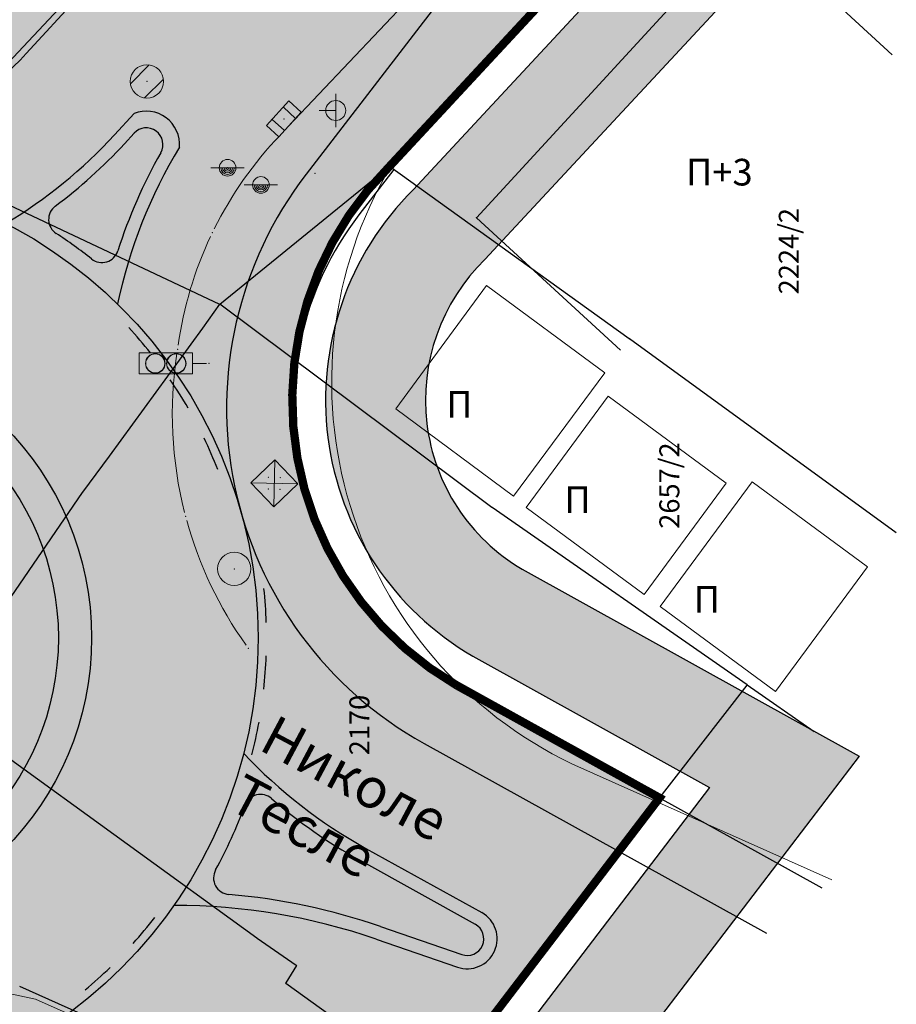
# Model space of a CAD drawing. Units: metres. Extents: x 14 to 1406, y -1 to 904.
# Drawn here: x 363 to 415, y 35 to 94 of the extents above; entities that cross this region are included whole.
import ezdxf
from ezdxf.enums import TextEntityAlignment as Align

# ---------------------------------------------------------------- set-up
doc = ezdxf.new("R2010")
doc.units = ezdxf.units.M
doc.header["$LTSCALE"] = 0.5
doc.layers.get('0').update_dxf_attribs({"lineweight": 13})
for name, color, linetype in [('001_Granica plana', 37, 'Continuous'), ('007_Ulice_nazivi', 7, 'Continuous'), ('163_Postojeca spratnost', 7, 'Continuous')]:
    doc.layers.add(name, color=color, linetype=linetype)
doc.layers.add('002_Namena JAVNO-ulice srafura', color=7, linetype='Continuous', true_color=0xa5a5a5)
for name, color, linetype, lineweight in [('005_Regulaciona linija', 1, 'Continuous', 50), ('101_G_Broj parcele', 7, 'Continuous', 9), ('101_G_Detalj_Linije', 252, 'Continuous', 9), ('101_G_Detaljne_tacke', 7, 'Continuous', 9), ('101_G_Katastarske tacke', 7, 'Continuous', 9), ('101_G_Objekti Granice', 162, 'Continuous', 9), ('101_G_Parcele granice', 7, 'Continuous', 25), ('101_G_Topografski_Znaci', 252, 'Continuous', 9), ('140_Novi kolovoz_kruzni tok', 7, 'Continuous', 30)]:
    doc.layers.add(name, color=color, linetype=linetype, lineweight=lineweight)
doc.styles.add('OZNP', font='timesi.ttf')
doc.styles.add('Tahoma', font='tahoma.ttf')

# ---------------------------------------------------------------- blocks, each defined once
blk = doc.blocks.new('T1')
at = {"linetype": 'Continuous'}
blk.add_point((0, 0), dxfattribs=at)
blk.add_attdef('OZN-TAC', (0, 0), '', height=1.000000047497451)
blk = doc.blocks.new('T463')
at = {"linetype": 'Continuous'}
for p, q in [((0, 1), (0, 0)), ((-1, 0), (1, 0))]:
    blk.add_line(p, q, dxfattribs=at)
blk.add_circle((0, 0), 0.6, dxfattribs=at)
blk = doc.blocks.new('T364')
at = {"linetype": 'Continuous'}
blk.add_line((0, 1), (0, -1), dxfattribs=at)
blk.add_circle((0, 0), 0.5, dxfattribs=at)
for radius in [0.4, 0.3, 0.2, 0.1]:
    blk.add_arc((0, 0), radius, 90, 270, dxfattribs=at)
blk = doc.blocks.new('T393')
at = {"linetype": 'Continuous'}
for p, q in [((1, 0.5), (-1, 0.5)), ((-1, 0.5), (-1, -0.5)), ((-0.5, 0.5), (-0.5, -0.5)), ((0.5, -0.5), (0.5, 0.5)), ((1, -0.5), (1, 0.5)), ((-1, -0.5), (1, -0.5))]:
    blk.add_line(p, q, dxfattribs=at)
blk = doc.blocks.new('T388')
at = {"linetype": 'Continuous'}
for p, q in [((-0.7999999999999972, 0.6000000000000014), (0.7999999999999972, 0.6000000000000014)), ((0.7999999999999972, -0.6000000000000014), (-0.7999999999999972, -0.6000000000000014))]:
    blk.add_line(p, q, dxfattribs=at)
blk.add_circle((0, 0), 1, dxfattribs=at)
blk = doc.blocks.new('T368')
at = {"linetype": 'Continuous'}
blk.add_circle((0, 0), 1, dxfattribs=at)
blk = doc.blocks.new('T551')
at = {"linetype": 'Continuous'}
for p, q in [((1, 1), (-1, -1)), ((-1, 1), (1, -1)), ((1, 1), (-1, 1)), ((-1, 1), (-1, -1)), ((1, -1), (1, 1)), ((-1, -1), (1, -1))]:
    blk.add_line(p, q, dxfattribs=at)
for centre in [(-0.5, 0), (0, 0.5), (0.5, 0), (0, -0.5)]:
    blk.add_circle(centre, 0.01, dxfattribs=at)
blk = doc.blocks.new('43')
for p, q in [((-0.05244360783763113, 0.3498682343852124), (0.05255639216193231, 0.3498682343852124)), ((-0.05244360783763113, 0.08386823438559077), (-0.05244360783763113, 0.3498682343852124)), ((0.05255639216193231, 0.08386823438559077), (0.05255639216193231, 0.3498682343852124)), ((-0.05244360783763113, 0.08386823438559077), (0.05255639216193231, 0.08386823438559077)), ((5.639216396957636e-05, 0.01386823438588181), (5.639216396957636e-05, 0.08386823438559077))]:
    blk.add_line(p, q)
for centre, radius in [((5.639216396957636e-05, 0.2693682343851833), 0.049), ((5.639216396957636e-05, 0.2693682343851833), 0.0482803981433261), ((5.639216396957636e-05, 0.2693682343851833), 0.0476), ((5.639216396957636e-05, 0.1643682343856199), 0.049), ((5.639216396957636e-05, 0.1643682343856199), 0.04830794053827394), ((5.639216396957636e-05, 0.1643682343856199), 0.0476)]:
    blk.add_circle(centre, radius)

msp = doc.modelspace()

# ---------------------------------------------------------------- hatches: boundary and pattern name
at = {"layer": '002_Namena JAVNO-ulice srafura'}
h = msp.add_hatch(color=256, dxfattribs=at)
h.dxf.hatch_style = 1
edge = h.paths.add_edge_path()
edge.add_line((303.8059547878802, 38.86942141130567), (325.027705496462, 15.09059423284105))
edge.add_line((325.0277054961771, 15.09059423208237), (332.9530492962634, 22.21948558517972))
edge.add_arc((343.6532354652882, 10.32385556027293), 15.99999992983496, 83.23898658321087, 131.9715592713201, ccw=False)
edge.add_arc((349.1864647548646, 56.99701007269323), 30.99999984271199, 263.238986579278, 290.7844536462996)
edge.add_arc((370.8325158581138, -0.03323139250278473), 29.99999991136021, 70.99582469556219, 110.78445362502171, ccw=False)
edge.add_line((380.6016275137663, 28.33161396533251), (395.5743901269464, 50.56152322581976))
edge.add_line((395.5743901282549, 50.56152322515845), (389.0802680953996, 54.16189253251828))
edge.add_arc((399.0011059418321, 71.26449550688267), 19.77174883797015, 134.8354296673915, 239.8829375901118, ccw=False)
edge.add_line((385.0605826694518, 85.28533225134015), (403.5405826047858, 105.1853321818825))
edge.add_line((403.5405826047063, 105.1853321809322), (404.3805826036296, 104.6653321812439))
edge.add_line((404.3805826045573, 104.6653321813792), (404.8805826028964, 104.9653321829904))
edge.add_line((404.8805826026946, 104.9653321839869), (411.1205825803272, 111.7253321613076))
edge.add_line((411.1205825805664, 111.7253321614116), (416.5205825630009, 117.565332141863))
edge.add_line((416.5205825623125, 117.5653321407735), (416.8005825644371, 117.8453321391729))
edge.add_line((416.8005825653672, 117.845332140103), (422.8005825435735, 124.0253321174133))
edge.add_line((422.8005825430155, 124.0253321174532), (426.4805825304931, 128.4853321053945))
edge.add_line((426.4805825296789, 128.4853321053088), (427.8131991338421, 130.4743121107162))
edge.add_line((427.8131991345435, 130.4743121098727), (432.0405825105698, 134.6453320860143))
edge.add_line((432.0405825097114, 134.6453320868313), (432.5405825080505, 135.4253320798445))
edge.add_line((432.5405825097114, 135.4253320805728), (432.8005825086242, 135.4453320837846))
edge.add_line((432.8005825076252, 135.4453320838511), (439.0405824871204, 142.6653320568126))
edge.add_line((439.0405824873596, 142.665332056582), (458.1405824254024, 162.5853319903362))
edge.add_line((458.1405824255198, 162.5853319894522), (473.2005823741516, 178.8853319379137))
edge.add_line((473.2005823738873, 178.8853319380432), (484.1605823383738, 189.62533190259))
edge.add_line((484.1605823393911, 189.6253319028765), (491.4405823126748, 197.1853318764222))
edge.add_line((491.4405823126435, 197.1853318754584), (492.7005823100971, 198.6053318688042))
edge.add_line((492.7005823086947, 198.6053318697959), (497.3805822965757, 203.9453318556335))
edge.add_line((497.3805822972208, 203.9453318547457), (513.0605822429735, 220.6453317985257))
edge.add_line((513.0605822429061, 220.645331799984), (520.0205822188174, 228.4053317758455))
edge.add_line((520.0205822195858, 228.4053317755461), (525.7405822012553, 234.5653317552325))
edge.add_line((525.7405821997672, 234.565331755206), (529.7805821835902, 238.925331738264))
edge.add_line((529.780582183972, 238.9253317378461), (536.653832029071, 246.4379536576605))
edge.add_line((536.6538320295513, 246.437953658402), (539.5805821563683, 249.0253317028017))
edge.add_line((539.5805821567774, 249.0253317020833), (541.7605821473751, 251.4853316966683))
edge.add_line((541.7605821471661, 251.4853316973895), (548.5805821266717, 258.8453316723446))
edge.add_line((548.5805821269751, 258.8453316707164), (548.9205821256966, 259.185331669438))
edge.add_line((548.9205821249634, 259.1853316705674), (561.4805820837624, 272.4653316276452))
edge.add_line((561.4805820845068, 272.465331627056), (569.7805820520925, 280.725331599394))
edge.add_line((569.7805820517242, 280.7253315988928), (577.6605820282302, 289.1053315700126))
edge.add_line((577.6605820283294, 289.10533156991), (585.0605820041202, 297.0253315435265))
edge.add_line((585.0605820044875, 297.0253315437585), (591.8805819839931, 304.185331520123))
edge.add_line((591.8805819824338, 304.1853315215558), (621.8405818800799, 335.3853314208942))
edge.add_line((621.8405818808824, 335.3853314202279), (628.2605818594816, 342.3253313947901))
edge.add_line((628.2605818603188, 342.325331395492), (635.1405818401466, 349.7653313702558))
edge.add_line((635.1405818387866, 349.7653313688934), (638.4205818253578, 353.1453313584851))
edge.add_line((638.4205818250775, 353.1453313585371), (639.640581823558, 354.9053313524671))
edge.add_line((639.6405818238854, 354.9053313527256), (663.2005817424189, 379.5453312733338))
edge.add_line((663.2005817424506, 379.5453312732279), (664.380581741958, 380.8253312664428))
edge.add_line((664.3805817421526, 380.8253312669694), (671.1605817170972, 388.165331242438))
edge.add_line((671.1605817172676, 388.165331242606), (678.4005816934409, 395.6653312176921))
edge.add_line((678.4005816932768, 395.665331216529), (693.6405816428752, 411.8453311606207))
edge.add_line((693.6405816432089, 411.8453311622143), (695.0205816375816, 413.2853311606345))
edge.add_line((695.0205816365778, 413.2853311598301), (722.4805815462538, 442.1453310633653))
edge.add_line((722.480581548065, 442.1453310642391), (722.7605815315632, 442.4653310467104))
edge.add_line((722.7605815306306, 442.4653310459107), (722.0245815484087, 443.0033310596655))
edge.add_line((722.0245815478265, 443.00333105959), (746.058280905966, 468.0239147774467))
edge.add_line((746.0582809057087, 468.0239147767425), (752.4985814364894, 474.1193309410091))
edge.add_line((752.498581437394, 474.1193309426308), (762.5225814154802, 485.0973309193212))
edge.add_line((762.5225814152509, 485.0973309185356), (766.1205814007359, 489.0053309072376))
edge.add_line((766.120581401512, 489.0053309071809), (766.4405813988844, 489.5653309058422))
edge.add_line((766.4405813980848, 489.5653309058398), (777.1005813646855, 501.0253308649401))
edge.add_line((777.1005813647062, 501.0253308657557), (780.5605813541066, 504.6453308584989))
edge.add_line((780.5605813544244, 504.6453308574855), (786.9809135991147, 512.4448449203563))
edge.add_line((786.9809135980904, 512.4448449201882), (788.4608936968457, 513.5860141757221))
edge.add_line((788.4608936980367, 513.5860141757876), (792.8805813158265, 519.4053308062661))
edge.add_line((792.8805813156068, 519.4053308069706), (802.5805812807771, 528.3653307781009))
edge.add_line((802.5805812813342, 528.3653307780623), (815.8605812365494, 540.525330735955))
edge.add_line((815.8605812359601, 540.5253307353705), (816.2405812355174, 541.5053307325621))
edge.add_line((816.240581234917, 541.5053307320923), (823.0805812120466, 548.8453307075608))
edge.add_line((823.0805812124163, 548.8453307077289), (833.6805811768321, 558.9853306746413))
edge.add_line((833.6805811766535, 558.9853306747973), (834.4205811762815, 559.5253306721095))
edge.add_line((834.420581176877, 559.5253306720406), (844.9605811428332, 570.1853306367786))
edge.add_line((844.9605811424553, 570.1853306367993), (849.2005811248689, 574.9053306199281))
edge.add_line((849.200581125915, 574.9053306207061), (858.4805810962804, 585.8853305884045))
edge.add_line((858.4805810954422, 585.8853305876255), (869.5205810578749, 597.1453305481352))
edge.add_line((869.5205810572952, 597.1453305482864), (881.7405810173727, 609.9653305059983))
edge.add_line((881.7405810169876, 609.9653305057436), (889.4205809930404, 618.9253304750113))
edge.add_line((889.4205809943378, 618.9253304749727), (889.6405809942776, 619.8653304731913))
edge.add_line((889.6405809931457, 619.8653304744512), (892.2605809817602, 622.6453304664085))
edge.add_line((892.2605809830129, 622.64533046633), (896.1805809699167, 626.8053304507976))
edge.add_line((896.1805809698999, 626.8053304497153), (899.3005809624415, 629.8253304373736))
edge.add_line((899.3005809616297, 629.8253304380924), (901.1205809521567, 631.7853304362009))
edge.add_line((901.1205809526145, 631.7853304352611), (901.7005809507624, 632.4253304300059))
edge.add_line((901.7005809508264, 632.4253304302692), (904.5405809412433, 635.9653304157532))
edge.add_line((904.5405809413642, 635.9653304163367), (911.3292888121549, 643.1404138304366))
edge.add_line((911.3292888123542, 643.1404138300568), (934.2425808443433, 670.3853303071321))
edge.add_line((934.2425808440894, 670.3853303063661), (946.7665808045577, 685.3853302509503))
edge.add_line((946.7665808051825, 685.3853302523494), (955.0125807752721, 686.2633302517871))
edge.add_line((955.0125807747245, 686.2633302509785), (968.4165807275012, 697.8533302160545))
edge.add_line((968.4165807273239, 697.8533302173018), (989.957794030352, 721.9703552797242))
edge.add_line((989.9577940292656, 721.970355277881), (1002.886780613926, 736.7573300835281))
edge.add_line((1002.886780614033, 736.7573300842196), (1014.79398057566, 750.0257300405522))
edge.add_line((1014.793980576098, 750.0257300399244), (1029.497780523779, 768.0911299787127))
edge.add_line((1029.497780524194, 768.0911299791187), (1032.057608385449, 770.3798497019676))
edge.add_line((1032.057608384639, 770.3798497021198), (980.8147701982164, 761.3169509343111))
edge.add_line((980.8147701993585, 761.3169509340078), (977.2405807010349, 757.5453300154327))
edge.add_line((977.2405807003379, 757.5453300159425), (976.2419758621248, 756.8795934565128))
edge.add_line((976.2419758625329, 756.879593456164), (966.1945637742405, 756.5974550778105))
edge.add_arc((966.2507030498236, 754.5982431434095), 1.999999994091463, 91.60848304201247, 136.6084830462469)
edge.add_line((964.7973502706736, 755.9722029976547), (927.744622629285, 716.7784198632435))
edge.add_arc((929.197975365445, 715.4044600259513), 1.999999951409876, 136.6084825521015, 161.0579067762265)
edge.add_line((927.3062811456621, 716.0536847840995), (923.5966193594334, 705.2445687954818))
edge.add_line((923.5966193601489, 705.2445687949657), (924.6763296296344, 705.1582715495563))
edge.add_line((924.6763296294957, 705.1582715492696), (919.3005808938055, 699.4253302071694))
edge.add_line((919.3005808945745, 699.4253302086145), (916.0833505182296, 694.4507891235345))
edge.add_line((916.0833505168557, 694.4507891237736), (912.1559866871761, 688.3764480703194))
edge.add_line((912.1559866871685, 688.3764480687678), (911.5605809820105, 687.2253303715082))
edge.add_line((911.5605809818953, 687.2253303714097), (905.7605809333618, 675.8653302830821))
edge.add_line((905.7605809345841, 675.8653302844614), (899.8205809585628, 670.0053303063861))
edge.add_line((899.8205809574574, 670.0053303055465), (898.7605811988756, 668.5453305404703))
edge.add_line((898.7605811990798, 668.5453305412084), (885.0005810065934, 655.4653303554784))
edge.add_line((885.0005810074508, 655.4653303548694), (877.7005770784223, 647.9253262904415))
edge.add_line((877.7005770783871, 647.9253262914717), (873.0205810467644, 642.9653303974228))
edge.add_line((873.0205810461193, 642.9653303958476), (862.9805798621949, 632.4053292774274))
edge.add_line((862.9805798623711, 632.4053292777389), (862.2200339573554, 631.6853144956456))
edge.add_line((862.2200339566916, 631.6853144969791), (862.1805810817897, 631.5653304331265))
edge.add_line((862.1805810816586, 631.5653304327279), (848.3749853980187, 617.1823082392118))
edge.add_line((848.3749853987247, 617.1823082379997), (838.3505977687939, 606.7492525290817))
edge.add_line((838.350597769022, 606.7492525298148), (832.2805811796809, 600.3653305384985))
edge.add_line((832.2805811800063, 600.3653305377811), (824.3005812097929, 592.1053305635805))
edge.add_line((824.3005812093616, 592.1053305640817), (824.0205812072369, 591.9453305681894))
edge.add_line((824.0205812063068, 591.945330567658), (825.4728037964741, 590.7716164180882))
edge.add_line((825.4728037975729, 590.7716164179146), (795.200581304706, 558.0853306768331))
edge.add_line((795.200581304729, 558.0853306781501), (789.9205813229389, 552.9053306956553))
edge.add_line((789.9205813221633, 552.9053306952119), (781.6005813495032, 544.1053307236991))
edge.add_line((781.600581349805, 544.1053307242692), (777.9205813623274, 539.9253307365899))
edge.add_line((777.9205813631415, 539.925330735743), (768.1905980023603, 529.9292527843771))
edge.add_line((768.1905980017036, 529.9292527846992), (754.0405814409912, 514.9853308212963))
edge.add_line((754.0405814405531, 514.9853308219463), (753.1607020582429, 514.0851991355518))
edge.add_line((753.1607020590454, 514.0851991344243), (739.4405814902271, 499.5453308726298))
edge.add_line((739.4405814893544, 499.5453308727592), (731.2205815178521, 490.8253309010552))
edge.add_line((731.2205815184861, 490.825330901891), (723.5605815437825, 482.42533093501))
edge.add_line((723.5605815444142, 482.4253309350461), (723.6405815498108, 482.3253309301629))
edge.add_line((723.640581548214, 482.3253309298307), (718.2405815601915, 476.4453309522689))
edge.add_line((718.24058156088, 476.4453309513628), (713.2805815764623, 471.7253309645088))
edge.add_line((713.2805815767497, 471.7253309655935), (711.94058158135, 470.345330969358))
edge.add_line((711.940581580624, 470.3453309684992), (710.5205815854155, 468.8053309745089))
edge.add_line((710.5205815862864, 468.8053309749812), (701.7205815831087, 459.3053309692859))
edge.add_line((701.7205815836787, 459.3053309693933), (695.4005816379024, 453.3653310268995))
edge.add_line((695.4005816373974, 453.3653310276568), (687.7805816616668, 443.6653310587612))
edge.add_line((687.7805816605687, 443.6653310582042), (685.4805816693265, 441.3653310688247))
edge.add_line((685.4805816709995, 441.365331068635), (679.560581692602, 435.105331085928))
edge.add_line((679.5605816915631, 435.1053310856223), (679.3405816897607, 434.7453310874142))
edge.add_line((679.3405816890299, 434.745331088081), (672.9005817109442, 427.6653311115252))
edge.add_line((672.9005817119032, 427.6653311103582), (667.2605817300424, 421.705331131125))
edge.add_line((667.2605817299336, 421.7053311318159), (666.740581732108, 421.005331131161))
edge.add_line((666.7405817322433, 421.0053311306983), (652.1205817797658, 405.7253311839895))
edge.add_line((652.120581779629, 405.7253311835229), (645.0605818081476, 398.1653312081146))
edge.add_line((645.0605818089098, 398.1653312090784), (644.6005818058185, 398.0053312094609))
edge.add_line((644.6005818042904, 398.0053312089294), (639.9671136853534, 392.6329031988629))
edge.add_line((639.9671136867255, 392.6329031996429), (634.2405818406729, 386.6653312456656))
edge.add_line((634.2405818402767, 386.6653312444687), (633.8005818273588, 386.2653312323864))
edge.add_line((633.8005818277597, 386.2653312329203), (614.2805819023625, 366.2853313100198))
edge.add_line((614.2805819008499, 366.2853313107044), (606.4805819036636, 358.4653313103062))
edge.add_line((606.4805819038302, 358.4653313104063), (600.1405819529795, 351.3853313655155))
edge.add_line((600.1405819542706, 351.3853313643485), (599.8205819550355, 351.0053313647913))
edge.add_line((599.8205819539726, 351.0053313653916), (592.1405953349481, 344.3453429618431))
edge.add_line((592.1405953355134, 344.3453429620713), (585.4605819693081, 337.5453313759103))
edge.add_line((585.4605819694698, 337.5453313756734), (581.0205820201306, 332.6053314224072))
edge.add_line((581.0205820202827, 332.6053314227611), (580.1205820210372, 332.5053314271911))
edge.add_line((580.1205820199102, 332.5053314268589), (578.6605820257287, 330.7653314324154))
edge.add_line((578.6605820264667, 330.7653314322233), (571.9205820467698, 324.7053314536948))
edge.add_line((571.9205820467323, 324.7053314540535), (571.2405820492892, 322.5853314600528))
edge.add_line((571.240582048893, 322.585331460461), (565.3405820681194, 316.0653314825665))
edge.add_line((565.3405820690095, 316.0653314813972), (562.0405820792266, 312.9453314925809))
edge.add_line((562.0405820794404, 312.9453314933926), (560.9405820834669, 311.5253314963215))
edge.add_line((560.9405820835382, 311.5253314953297), (554.520582104939, 304.5453315217945))
edge.add_line((554.5205821041018, 304.5453315228224), (554.2205821118039, 304.1853315283396))
edge.add_line((554.22058211267, 304.1853315290064), (548.5805821270839, 298.1853315396243))
edge.add_line((548.5805821269751, 298.1853315383196), (547.8605821175204, 297.4453315349663))
edge.add_line((547.8605821169913, 297.4453315362334), (542.0405821472023, 290.9653315666253))
edge.add_line((542.0405821464956, 290.9653315655887), (541.7605821462336, 290.925331564753))
edge.add_line((541.7605821471661, 290.9253315646201), (535.700582166775, 284.4853315865344))
edge.add_line((535.7005821671337, 284.4853315874934), (529.6205821872561, 277.8853316097902))
edge.add_line((529.6205821856856, 277.885331608355), (529.2405821488754, 277.4653315688465))
edge.add_line((529.2405821494758, 277.465331569314), (528.7005821875539, 276.8853316102817))
edge.add_line((528.7005821876228, 276.8853316102177), (523.1605821882935, 270.9653316094685))
edge.add_line((523.1605821885169, 270.9653316102922), (521.867439149518, 269.5926105388405))
edge.add_line((521.8674391489476, 269.5926105380058), (520.5205822166092, 268.2453316401741))
edge.add_line((520.5205822177231, 268.2453316412866), (519.2805822123055, 267.0253316353555))
edge.add_line((519.2805822119117, 267.0253316350281), (516.900582230174, 264.3653316548911))
edge.add_line((516.9005822297186, 264.3653316553682), (510.0005822522668, 256.9853316772013))
edge.add_line((510.0005822516978, 256.9853316769004), (508.8605822399875, 256.085331666479))
edge.add_line((508.8605822399259, 256.085331665352), (496.8005822962297, 243.2653317225413))
edge.add_line((496.8005822971463, 243.265331722796), (494.5005823301186, 240.5653317604497))
edge.add_line((494.5005823299289, 240.5653317607939), (488.3605823311025, 234.3453317602962))
edge.add_line((488.3605823311955, 234.3453317601234), (482.0672404025189, 227.2927930291324))
edge.add_line((482.0672404021025, 227.2927930299193), (475.8605823648516, 220.7653317984959))
edge.add_line((475.8605823647231, 220.7653317973018), (475.4805849691438, 220.6453345440589))
edge.add_line((475.4805849697441, 220.6453345455229), (470.7605823826374, 215.6653318160798))
edge.add_line((470.7605823818594, 215.6653318144381), (461.610599019226, 205.9092538624984))
edge.add_line((461.610599020496, 205.9092538636178), (450.1405824543083, 193.2053318911348))
edge.add_line((450.1405824534595, 193.2053318899125), (446.8405824618139, 189.1853319018507))
edge.add_line((446.8405824620277, 189.185331903398), (440.4405825257558, 182.3253319714855))
edge.add_line((440.4405825268477, 182.3253319710493), (434.6805825033643, 176.3053319467904))
edge.add_line((434.6805825028569, 176.305331947282), (427.1405825083086, 168.5653319504179))
edge.add_line((427.1405825074762, 168.5653319489211), (414.3705991763139, 154.889254028704))
edge.add_line((414.3705991767347, 154.8892540298402), (407.7905992003806, 148.1292540525195))
edge.add_line((407.7905992008746, 148.1292540524155), (405.7105992058468, 146.1892540612441))
edge.add_line((405.7105992045254, 146.1892540603876), (401.2305992189602, 141.4892540730201))
edge.add_line((401.2305992189795, 141.4892540741712), (394.9105992434008, 135.1692540985926))
edge.add_line((394.9105992447585, 135.1692540980875), (395.135932442915, 134.9548594008803))
edge.add_line((395.1359324418008, 134.9548594001681), (377.4608735936169, 116.4456378873614))
edge.add_line((377.4608735945076, 116.4456378873438), (377.8605826912209, 116.0653321457621))
edge.add_line((377.860582690686, 116.0653321463615), (369.6805827330579, 107.2853321910991))
edge.add_line((369.6805827338248, 107.2853321917355), (362.7005827416632, 100.6853321972685))
edge.add_line((362.7005827408284, 100.6853321958333), (358.7005827541158, 96.36533221174835))
edge.add_line((358.7005827538669, 96.36533221229911), (351.3405829130223, 88.08533238948623))
edge.add_line((351.3405829127878, 88.08533238992095), (314.8229516337175, 50.48998394989929))
edge.add_line((314.8229516353458, 50.48998394981027), (306.9136896656927, 42.19808788185534))
edge.add_line((306.9136896654963, 42.19808788225055), (303.8059547888904, 38.86942141118714))
h = msp.add_hatch(color=256, dxfattribs=at)
h.dxf.hatch_style = 1
h.paths.add_polyline_path([(385.4642007071525, 26.6783136408776), (401.2807436082512, 47.39789620041847), (395.7264979612082, 50.47719398327172), (395.5743901282549, 50.56152322329581), (380.6016275286674, 28.33161395788193)])

# ---------------------------------------------------------------- linework, layer by layer
at = {"layer": '001_Granica plana', "color": 33}
for points in [[(489.8605640400201, 184.0101638641208), (478.941698493436, 173.3104726243764), (463.966279597953, 157.1020179055631), (444.958108978346, 137.2777897007763), (438.8532811682671, 130.2141908593476, -0.02148005352838024), (438.3821212928742, 129.7141520660371), (438.2932831868529, 129.5755646210164), (433.8131917212158, 125.1591711360961), (428.8456332888454, 118.7666557040066), (422.326491560787, 112.0606595966965), (416.9943807143718, 106.2940804585814), (409.9806123990566, 98.69582705944777), (406.4826512336731, 96.59705035760999), (390.8002336807549, 79.70959855802357, 0.4952850417699133), (393.0359684079885, 61.11603722535074), (413.2586761601269, 49.90448068082333), (388.3062207642943, 17.21690395288169), (377.9965310655534, 20.76765520870686, 0.1753761799286208), (363.0257433336228, 20.53505244664848, -0.1207718744279635), (344.5950617212802, 18.26822227984667, 0.2158997120907078), (338.3031423874199, 16.27167056687176), (325.2000136432505, 4.485332515021293)], [(403.8866534493864, 102.6188904251903), (386.4982705991715, 83.89438724704087, 0.4937511303166129), (390.0674557164311, 55.90139195881784), (404.2752267457545, 48.02454232051969), (386.1649978663772, 24.30024398677051), (379.9503534026444, 26.4406242761761, 0.1753761799495014), (360.8966235518456, 26.14458439871669, -0.1207718744294101), (345.3014314193279, 24.22649733349681, 0.2158997121387754), (334.2905725724995, 20.73253183439374), (324.8724557645619, 12.26088275760412), (301.0887826569378, 38.91032654233277), (313.2688669431955, 51.75769621692598, 0.3291815690416235), (312.6523936614394, 71.95807568915188), (239.9098577462137, 156.4599070549011)]]:
    msp.add_lwpolyline(points, format="xyb", dxfattribs=at)
at = {"layer": '001_Granica plana', "const_width": 0.4999999983390733}
msp.add_lwpolyline([(403.5405826047063, 105.1853321809322), (385.0605826675892, 85.2853322494775, 0.4934031565369862), (389.0802680905908, 54.1618925370276), (401.2807436063886, 47.39789620228112), (385.4512569028884, 26.66135733015835), (380.6016275156289, 28.33161396533251, 0.1753761799491109), (360.1869169604033, 28.01442838273942, -0.1207718744235484), (345.5368879865855, 26.21258901804686, 0.2158997121361623), (332.9530493002385, 22.21948558837175), (325.0277054961771, 15.09059423208237), (303.8059547878802, 38.86942141130567), (314.8229516353458, 50.48998394981027, 0.3321462832564526), (314.1961907949299, 73.23029412701726), (241.4550135079771, 157.7305472325534)], format="xyb", dxfattribs=at)
at = {"layer": '001_Granica plana', "color": 33, "linetype": 'Continuous'}
for points in [[(398.2945125218303, 96.59705035760999), (394.6864093085002, 83.89438724792707), (386.4982705978633, 83.89438724792707)], [(398.2945125218303, 96.59705035760999), (406.4826512336731, 96.59705035760999), (394.6864093085002, 83.89438724792707)], [(386.4982705978633, 83.89438724792707), (393.2810439776643, 82.3810338887067), (385.1354061245269, 82.3810338887067)], [(386.4982705978633, 83.89438724792707), (394.6864093085002, 83.89438724792707), (393.2810439776643, 82.3810338887067)], [(385.1354061245269, 82.3810338887067), (391.740110091207, 80.72169490955345), (383.9546300598946, 80.72169490955345)], [(385.1354061245269, 82.3810338887067), (393.2810439776643, 82.3810338887067), (391.740110091207, 80.72169490955345)], [(383.9546300598946, 80.72169490955345), (390.8002336800573, 79.70959855790986), (383.3967071670352, 79.70959855790986)], [(383.9546300598946, 80.72169490955345), (391.740110091207, 80.72169490955345), (390.8002336800573, 79.70959855790986)], [(383.3967071670352, 79.70959855790986), (390.1108047879132, 78.9381612332592), (382.9714486991731, 78.9381612332592)], [(383.3967071670352, 79.70959855790986), (390.8002336800573, 79.70959855790986), (390.1108047879132, 78.9381612332592)], [(382.9714486991731, 78.9381612332592), (389.6912127115739, 78.46865815251485), (382.7789251345616, 78.46865815251485)], [(382.9714486991731, 78.9381612332592), (390.1108047879132, 78.9381612332592), (389.6912127115739, 78.46865815251485)], [(382.7789251345616, 78.46865815251485), (388.7682807146968, 77.08371875766089), (382.2110194487342, 77.08371875766089)], [(382.7789251345616, 78.46865815251485), (389.6912127115739, 78.46865815251485), (388.7682807146968, 77.08371875766089)], [(382.1987734663638, 77.05385474355299), (388.0498855342988, 75.58246296231528), (381.7844355134429, 75.58246296231528)], [(382.2110194487342, 77.08371875766089), (388.7539899030517, 77.05385474355299), (382.1987734663638, 77.05385474355299)], [(382.1987734663638, 77.05385474355299), (388.7539899030517, 77.05385474355299), (388.0498855342988, 75.58246296231528)], [(382.2110194487342, 77.08371875766089), (388.7682807146968, 77.08371875766089), (388.7539899030517, 77.05385474355299)], [(381.6467513576819, 75.0935207021018), (387.5503866712857, 73.99489832296148), (381.4696490253081, 73.99489832296148)], [(381.7844355134429, 75.58246296231528), (387.8960485836628, 75.0935207021018), (381.6467513576819, 75.0935207021018)], [(381.6467513576819, 75.0935207021018), (387.8960485836628, 75.0935207021018), (387.5503866712857, 73.99489832296148)], [(381.7844355134429, 75.58246296231528), (388.0498855342988, 75.58246296231528), (387.8960485836628, 75.0935207021018)], [(381.4696490253081, 73.99489832296148), (387.4000933537043, 73.08290278652679), (381.3226316882468, 73.08290278652679)], [(381.4696490253081, 73.99489832296148), (387.5503866712857, 73.99489832296148), (387.4000933537043, 73.08290278652679)], [(381.3226316882468, 73.08290278652679), (387.2797682605344, 72.35275756345261), (381.2896285868823, 72.35275756345261)], [(381.3226316882468, 73.08290278652679), (387.4000933537043, 73.08290278652679), (387.2797682605344, 72.35275756345261)], [(381.2896285868823, 72.35275756345261), (387.2512895680418, 71.04840501693032), (381.2306708919643, 71.04840501693032)], [(381.2896285868823, 72.35275756345261), (387.2797682605344, 72.35275756345261), (387.2512895680418, 71.04840501693032)], [(381.2306708919643, 71.04840501693032), (387.2434395049743, 70.68886429169586), (381.2556953151339, 70.68886429169586)], [(381.2306708919643, 71.04840501693032), (387.2512895680418, 71.04840501693032), (387.2434395049743, 70.68886429169586)], [(381.2556953151339, 70.68886429169586), (387.4421265547977, 69.03647691141532), (381.3707032631689, 69.03647691141532)], [(381.2556953151339, 70.68886429169586), (387.2434395049743, 70.68886429169586), (387.4421265547977, 69.03647691141532)], [(381.3707032631689, 69.03647691141532), (387.4474003066573, 69.0167450106133), (381.3720766247966, 69.0167450106133)], [(381.3707032631689, 69.03647691141532), (387.4421265547977, 69.03647691141532), (387.4474003066573, 69.0167450106133)], [(381.3720766247966, 69.0167450106133), (387.8718579929492, 67.4286238430841), (381.6678771638505, 67.4286238430841)], [(381.3720766247966, 69.0167450106133), (387.4474003066573, 69.0167450106133), (387.8718579929492, 67.4286238430841)], [(381.6678771638505, 67.4286238430841), (388.0482046828416, 67.01460311854268), (381.7449919054728, 67.01460311854268)], [(381.6678771638505, 67.4286238430841), (387.8718579929492, 67.4286238430841), (388.0482046828416, 67.01460311854268)], [(381.7449919054728, 67.01460311854268), (388.5240442170153, 65.89744334183145), (382.0891101939835, 65.89744334183145)], [(381.7449919054728, 67.01460311854268), (388.0482046828416, 67.01460311854268), (388.5240442170153, 65.89744334183145)], [(382.0891101939835, 65.89744334183145), (389.025776738757, 65.06827205121137), (382.3445195019075, 65.06827205121137)], [(382.0891101939835, 65.89744334183145), (388.5240442170153, 65.89744334183145), (389.025776738757, 65.06827205121137)], [(382.3445195019075, 65.06827205121137), (389.3856491308043, 64.47354110824499), (382.6054625953559, 64.47354110824499)], [(382.3445195019075, 65.06827205121137), (389.025776738757, 65.06827205121137), (389.3856491308043, 64.47354110824499)], [(382.6054625953559, 64.47354110824499), (390.4247802907541, 63.20331159510568), (383.1627862430793, 63.20331159510568)], [(382.6054625953559, 64.47354110824499), (389.3856491308043, 64.47354110824499), (390.4247802907541, 63.20331159510568)], [(383.1627862430793, 63.20331159510568), (390.4394507137937, 63.18537853233816), (383.1732484125069, 63.18537853233816)], [(383.1627862430793, 63.20331159510568), (390.4247802907541, 63.20331159510568), (390.4394507137937, 63.18537853233816)], [(383.1732484125069, 63.18537853233816), (391.6643852601035, 62.05870379864841), (383.8305517469375, 62.05870379864841)], [(383.1732484125069, 63.18537853233816), (390.4394507137937, 63.18537853233816), (391.6643852601035, 62.05870379864841)], [(383.8305517469375, 62.05870379864841), (392.5584715794082, 61.44421295414443), (384.1890464118057, 61.44421295414443)], [(383.8305517469375, 62.05870379864841), (391.6643852601035, 62.05870379864841), (392.5584715794082, 61.44421295414443)], [(384.1890464118057, 61.44421295414443), (393.0359684079885, 61.11603722535074), (384.4348107176951, 61.11603722535074)], [(384.1890464118057, 61.44421295414443), (392.5584715794082, 61.44421295414443), (393.0359684079885, 61.11603722535074)], [(384.4348107176951, 61.11603722535074), (395.3843629889614, 59.81407712405546), (385.4098228606308, 59.81407712405546)], [(384.4348107176951, 61.11603722535074), (393.0359684079885, 61.11603722535074), (395.3843629889614, 59.81407712405546)], [(385.4098228606308, 59.81407712405546), (398.0534720609676, 58.33431152337106), (386.8090839976517, 58.33431152337106)], [(385.4098228606308, 59.81407712405546), (395.3843629889614, 59.81407712405546), (398.0534720609676, 58.33431152337106)], [(386.8090839976517, 58.33431152337106), (400.4163011562674, 57.02434886497251), (388.3684543180526, 57.02434886497251)], [(386.8090839976517, 58.33431152337106), (398.0534720609676, 58.33431152337106), (400.4163011562674, 57.02434886497251)], [(388.3684543180526, 57.02434886497251), (402.4418209171694, 55.90139195881784), (390.0674557164311, 55.90139195881784)], [(388.3684543180526, 57.02434886497251), (400.4163011562674, 57.02434886497251), (402.4418209171694, 55.90139195881784)], [(390.0674557164311, 55.90139195881784), (413.2586761601269, 49.90448068082333), (400.8843109610263, 49.90448068082333)], [(390.0674557164311, 55.90139195881784), (402.4418209171694, 55.90139195881784), (413.2586761601269, 49.90448068082333)], [(400.8843109610263, 49.90448068082333), (411.8236025701568, 48.02454232051969), (404.2752267457545, 48.02454232051969)], [(400.8843109610263, 49.90448068082333), (413.2586761601269, 49.90448068082333), (411.8236025701568, 48.02454232051969)], [(404.2752267457545, 48.02454232051969), (393.7133736933776, 24.30024398677051), (386.1649978663772, 24.30024398677051)], [(404.2752267457545, 48.02454232051969), (411.8236025701568, 48.02454232051969), (393.7133736933776, 24.30024398677051)]]:
    msp.add_solid(points, dxfattribs=at)
at = {"layer": '005_Regulaciona linija'}
msp.add_lwpolyline([(484.1605823393911, 189.6253319028765), (473.2005823738873, 178.8853319380432), (458.1405824255198, 162.5853319894522), (439.0405824873596, 142.665332056582), (432.8005825094879, 135.4453320857137), (432.5405825097114, 135.4253320805728), (432.0405825097114, 134.6453320868313), (427.8150163665414, 130.4770243987441), (426.4805825296789, 128.4853321053088), (422.8005825430155, 124.0253321174532), (416.8005825653672, 117.845332140103), (416.5205825623125, 117.5653321407735), (411.1205825805664, 111.7253321614116), (404.8805826026946, 104.9653321839869), (404.3805826045573, 104.6653321813792), (403.5405826047063, 105.1853321809322), (385.0605826675892, 85.2853322494775, 0.4935751563082644), (389.0802680980414, 54.16189253330231), (401.2807436063886, 47.39789620228112)], format="xyb", dxfattribs=at)
at = {"layer": '101_G_Detalj_Linije'}
for p, q in [((356.2632870357484, 85.2454116102308), (388.7338783815503, 119.7412527725101)), ((399.7310701478273, 109.6120152510703), (379.0140951573849, 87.70064915902913))]:
    msp.add_line(p, q, dxfattribs=at)
msp.add_lwpolyline([(411.6317099053413, 42.48513175174594), (396.0133610516787, 49.43988168798387, -0.4391765559635767), (385.1087213531137, 85.25076599791646)], format="xyb", dxfattribs=at)
msp.add_lwpolyline([(317.4997085370123, 7.228910312056541), (338.6357387509197, 29.05249365232885), (340.5318829268217, 29.05249365232885), (346.8427281416953, 38.91097714565694), (363.8147608544677, 35.31648144870996), (389.0836834050715, 24.06439332664013)], dxfattribs=at)
for centre, radius, start, end in [((394.9197335857898, 71.4034208767116, 322.4399989289016), 22.75795325295975, 136.1906127429345, 153.5343958746279), ((394.9197335857898, 71.4034208767116, 322.4399989289016), 22.75795325295975, 154.7932100477897, 172.0244437651359), ((395.9409596808255, 70.42172597162426, 322.9879989270812), 23.91118673122246, 171.232350970674, 194.2713043628497), ((395.9409596808255, 70.42172597162426, 322.9879989270812), 23.91118673122246, 195.4694054977012, 215.417984042455)]:
    msp.add_arc(centre, radius, start, end, dxfattribs=at)
at = {"layer": '101_G_Detaljne_tacke'}
for p in [(370.5045827161521, 90.39733223244548, 322.3819989290943), (381.8405826799572, 88.65133223682642, 322.7219989279648), (378.7265826892108, 88.14733223989606, 322.4279989289414), (378.6705826893449, 87.33733224123716, 322.4399989289016), (375.3465827014297, 85.21333224885166, 322.4439989288883), (380.5885826833546, 84.87733224965632, 322.8579989275131), (377.3485826924443, 84.18133225291967, 322.7499989278718), (390.2825826499611, 82.21533225849271, 323.3299989259451), (374.4365827031434, 81.3213322609663, 322.6239989282903), (372.3485827092081, 74.31333228573203, 322.7059989280179), (374.2405827045441, 73.46933228708804, 322.9439989272274), (378.1485826913267, 66.27533231116831, 323.17199892647), (372.8305827081203, 64.28533231839538, 322.8099989276725), (375.7485826984048, 61.14133232831955, 323.1299989266095), (376.6005826946348, 56.36133234575391, 322.9879989270812)]:
    msp.add_point(p, dxfattribs=at)
at = {"layer": '101_G_Objekti Granice', "linetype": 'Continuous'}
msp.add_lwpolyline([(398.9291887972504, 74.25928416848183), (390.2825826499611, 82.21533225849271), (406.596582595259, 99.94533220119774), (415.2431887425482, 91.98928410932422)], dxfattribs=at)
for points in [[(390.9005826488137, 78.14533227309585), (385.4405826665461, 70.7453322969377), (392.5205826424062, 65.505332313478), (398.0005826242268, 72.90533228963614)], [(405.2805825993419, 66.28533231280744), (400.3605826161802, 59.60533233359456), (393.2805826403201, 64.82533231563866), (398.2005826234818, 71.50533229485154)], [(406.8405825942755, 66.36533231288195), (413.7605825718492, 61.26533232815564), (408.2405825909227, 53.78533235378563), (401.320582613349, 58.8853323366493)]]:
    msp.add_lwpolyline(points, close=True, dxfattribs=at)
at = {"layer": '101_G_Parcele granice', "linetype": 'Continuous'}
for p, q in [((394.4537594560534, 95.39802166260779), (391.3874058295041, 92.11264277808368)), ((391.3737832512707, 92.09799954481423), (385.2673820629716, 85.51266492903233)), ((356.8096325378865, 85.52107765339315), (374.8715329263359, 77.02958687022328)), ((374.8883480392396, 77.0316330306232), (385.0528173297644, 85.27903149463236)), ((385.2538559399545, 85.49793284758925), (385.0673093944788, 85.29273165017366)), ((399.4524597954005, 74.9511649236083), (385.0687054935843, 85.27949960902333)), ((373.8663628771901, 75.59349252469838), (374.8748025279492, 77.01717203110456)), ((391.2125697191805, 64.83131504058838), (374.8885956294835, 77.01934955082834)), ((368.2664744444191, 67.91341238096356), (373.8546909820288, 75.57725220546126)), ((415.4924891013652, 63.31120563484728), (399.4686760865152, 74.93945896998048)), ((366.6465473249555, 65.73335874453187), (368.254618126899, 67.89730587601662)), ((357.8662392925471, 52.93357878550887), (366.6349261943251, 65.717085884884)), ((406.5323741994798, 54.17104393802583), (391.2287910431623, 64.81962072849274)), ((387.706719359383, 29.9332280587405), (406.5344458948821, 54.15743672475219)), ((410.5723826438189, 51.35105608031154), (406.5487825348973, 54.15960863046348)), ((357.8686835560948, 52.91946916095912), (377.1124818939716, 38.9911955986172)), ((377.128794580698, 38.97962583787739), (379.4723707977682, 37.35103897191584)), ((379.4754139948636, 37.33677176199853), (378.8457513786852, 36.29389305599034)), ((384.4714557304978, 26.40941888093948), (362.8697096798569, 36.08124597556889)), ((378.8487063702196, 36.279500965029), (387.6924589760602, 29.93116387911141))]:
    msp.add_line(p, q, dxfattribs=at)
at = {"layer": '140_Novi kolovoz_kruzni tok'}
for p, q in [((386.8744035679847, 117.7640298753977), (363.2611396051943, 92.06636255793273)), ((393.2701843418181, 101.9898743145168), (380.0612165611237, 84.82471816241741)), ((369.7306029349566, 88.46565967425704), (368.5627808608115, 87.19475095160306)), ((369.7298168931156, 87.28244398348033), (369.1518521122634, 86.65346077270806)), ((385.3197201434523, 85.09925714693964), (383.2312660701573, 82.38529486581683)), ((389.0802680980414, 54.16189253330231), (411.0294931419194, 41.99314734339714)), ((387.140754474327, 50.66356625035405), (407.6944089904428, 39.26853138767183)), ((383.6497825719416, 44.36649432219565), (390.604400889948, 40.5108238812536)), ((383.261883886531, 43.6668268237263), (390.2165022064, 39.81115638278425)), ((384.5336754061282, 39.66914740949869), (389.4059917964041, 37.99107716605067)), ((384.2731657624245, 38.91275153495371), (389.1454821508378, 37.23468129150569))]:
    msp.add_line(p, q, dxfattribs=at)
at = {"layer": '140_Novi kolovoz_kruzni tok', "linetype": 'Continuous', "ltscale": 4}
for radius in [27.9999999069881, 17.99999994020664, 15.99999994685034]:
    msp.add_circle((349.1864647418261, 56.99701012670994), radius, dxfattribs=at)
at = {"layer": '140_Novi kolovoz_kruzni tok', "ltscale": 4}
for centre, radius, start, end in [((347.0616802144796, 106.9518424663693), 21.99999992691922, 272.4355571396654, 317.4204868664845), ((347.0616802144796, 106.9518424663693), 29.19999990300188, 300.8328273058158, 317.4204868664845), ((347.0616802144796, 106.9518424663693), 29.9999999003444, 306.7324318029662, 317.4204868664845), ((365.6021257359535, 82.1072882656008), 0.9999999966781465, 126.7324318348802, 236.8256409278344)]:
    msp.add_arc(centre, radius, start, end, dxfattribs=at)
at = {"layer": '140_Novi kolovoz_kruzni tok'}
for centre, radius, start, end in [((370.466155955568, 86.60583126358688), 1.999999993356293, 355.45457949449, 111.5785542460643), ((370.466155955568, 86.60583126358688), 0.9999999966781465, 330.3933482030054, 137.4204869418808), ((398.2991939112544, 70.79019069299102), 30.21286114250244, 148.7865552753729, 168.0638449782109), ((398.2991939801723, 70.7901906631887), 31.01286121386888, 150.3933482030054, 162.3003004661177), ((398.2991939801723, 70.7901906631887), 23.01286124044371, 142.4209210168706, 240.9954937008745), ((398.2991939801723, 70.7901906631887), 19.01286125373112, 142.4209210168706, 240.9954937008745), ((367.801723157987, 80.52299890853465), 0.9999999966781465, 231.6467141766337, 342.3003005169526), ((398.2991939801723, 70.7901906631887), 30.21286121652636, 223.3106696380051, 240.9958246320694), ((377.3281794581562, 46.60259399004281), 0.9999999966781465, 49.07421408412339, 159.7278003873887), ((398.2991939801723, 70.7901906631887), 31.01286121386888, 229.0742140841234, 240.9958246320694), ((375.5043692998588, 42.59673604182899), 0.9999999966781465, 151.314001134792, 265.0793235469334), ((372.1590869370848, 3.740474309772253), 37.99999987376957, 70.9952180757842, 85.07932349376922), ((372.1590869370848, 3.740474309772253), 37.19999987642706, 70.9952180757842, 90.05213996393827), ((389.7316288519651, 38.9365720115602), 1.799999994020664, 250.9958246148082, 60.99582463206944), ((389.7316288519651, 38.9365720115602), 0.9999999966781465, 250.9958246148082, 60.99582463206944)]:
    msp.add_arc(centre, radius, start, end, dxfattribs=at)
at = {"layer": '140_Novi kolovoz_kruzni tok', "linetype": 'Continuous', "ltscale": 4}
for radius, start, end in [(28.99999990366625, 51.6467141766337, 56.82564088317091), (27.49999990864903, 38.46057577686797, 42.63100657684964), (27.49999990864903, 30.09606798693006, 34.28970188627496), (27.49999990864903, 21.54439424538401, 25.85623701873352), (28.49999990532718, 1.873559631659948, 5.966728586187324), (28.49999990532718, 353.7988636937235, 357.8246584144302), (28.49999990532718, 345.7363257173695, 349.7760745738116), (28.99999990366625, 331.3140012072172, 339.7278003873886), (27.49999990864903, 318.1789488790567, 322.396895844056), (27.49999990864903, 309.8293664236152, 313.9973854061802)]:
    msp.add_arc((349.1864647418261, 56.99701012670994), radius, start, end, dxfattribs=at)

# ---------------------------------------------------------------- block references
at = {"layer": '101_G_Katastarske tacke', "xscale": 1.999999993356293, "yscale": 1.999999993356293, "zscale": 1.999999993356293, "rotation": 89.99999999999999}
for p in [(391.3805826473981, 92.10533222556114), (385.0605826675892, 85.2853322494775), (385.2605826668441, 85.50533224828541), (374.8805827014148, 77.02533227577806), (374.8805827014148, 77.02533227577806), (373.8605827037245, 75.58533228002489), (373.8605827037245, 75.58533228002489), (399.4605826213956, 74.94533228315413), (368.2605827227235, 67.90533230639994), (368.2605827227235, 67.90533230639994), (366.640582729131, 65.72533231414855), (366.640582729131, 65.72533231414855), (391.2205826472491, 64.82533231563866), (391.2205826472491, 64.82533231563866), (406.5405825953931, 54.16533235087991), (406.5405825953931, 54.16533235087991), (377.1205826923251, 38.985332403332), (379.4805826861411, 37.34533240646124), (378.8405826874077, 36.28533241152763)]:
    msp.add_blockref('T1', p, dxfattribs=at)
at = {"layer": '101_G_Topografski_Znaci'}
for name, p, rotation in [('T388', (370.5045827161521, 90.39733223244548, 322.3819989290943), 44.97241449104416), ('T463', (381.8405826799572, 88.65133223682642, 322.6419989282306), 89.99999999999999), ('T393', (378.7265826892108, 88.14733223989606, 322.4279989289414), 47.59817942261417), ('T364', (375.3465827014297, 85.21333224885166, 322.4439989288883), 89.99999999999999), ('T364', (377.3485826924443, 84.18133225291967, 322.7499989278718), 89.99999999999999), ('T551', (378.1485826913267, 66.27533231116831, 323.17199892647), 43.92512173287442), ('T368', (375.7485826984048, 61.14133232831955, 323.1299989266095), 89.99999999999999)]:
    msp.add_blockref(name, p, dxfattribs=dict(at, rotation=rotation))
at = {"layer": '101_G_Topografski_Znaci', "xscale": 11.99999996013776, "yscale": 11.99999996013776, "zscale": 11.99999996013776, "rotation": 89.99999999999999}
msp.add_blockref('43', (374.2405827045441, 73.46933228708804, 322.9439989272274), dxfattribs=at)

# ---------------------------------------------------------------- texts
at = {"layer": '007_Ulice_nazivi', "insert": (378.2613138481975, 52.44685041904449), "char_height": 2.399999992027551, "width": 20.82292538415367, "attachment_point": 1, "rotation": 332, "style": 'Tahoma'}
msp.add_mtext('{\\fTahoma|b0|i0|c204|p34;Николе Тесле}', dxfattribs=at)
at = {"layer": '101_G_Broj parcele', "linetype": 'Continuous', "style": 'OZNP'}
for s, p in [('2224/2', (409.0405826028436, 80.20533227548003)), ('2657/2', (401.8704580925405, 66.13662427850068)), ('2170', (383.2605828065425, 51.76533244550228))]:
    msp.add_text(s, height=1.199999996013776, rotation=90, dxfattribs=at).set_placement(p, align=Align.MIDDLE_CENTER)
at = {"layer": '163_Postojeca spratnost', "style": 'Tahoma'}
for s, p in [('П+3', (402.8742895685136, 84.94940999895334)), ('П', (388.4718584604561, 71.01333591900766)), ('П', (395.5731975398958, 65.28530719131231)), ('П', (403.3339518941939, 59.30382841266692))]:
    msp.add_text(s, height=1.599999994685035, dxfattribs=at).set_placement(p, align=Align.MIDDLE_LEFT)

doc.saveas('drawing.dxf')
